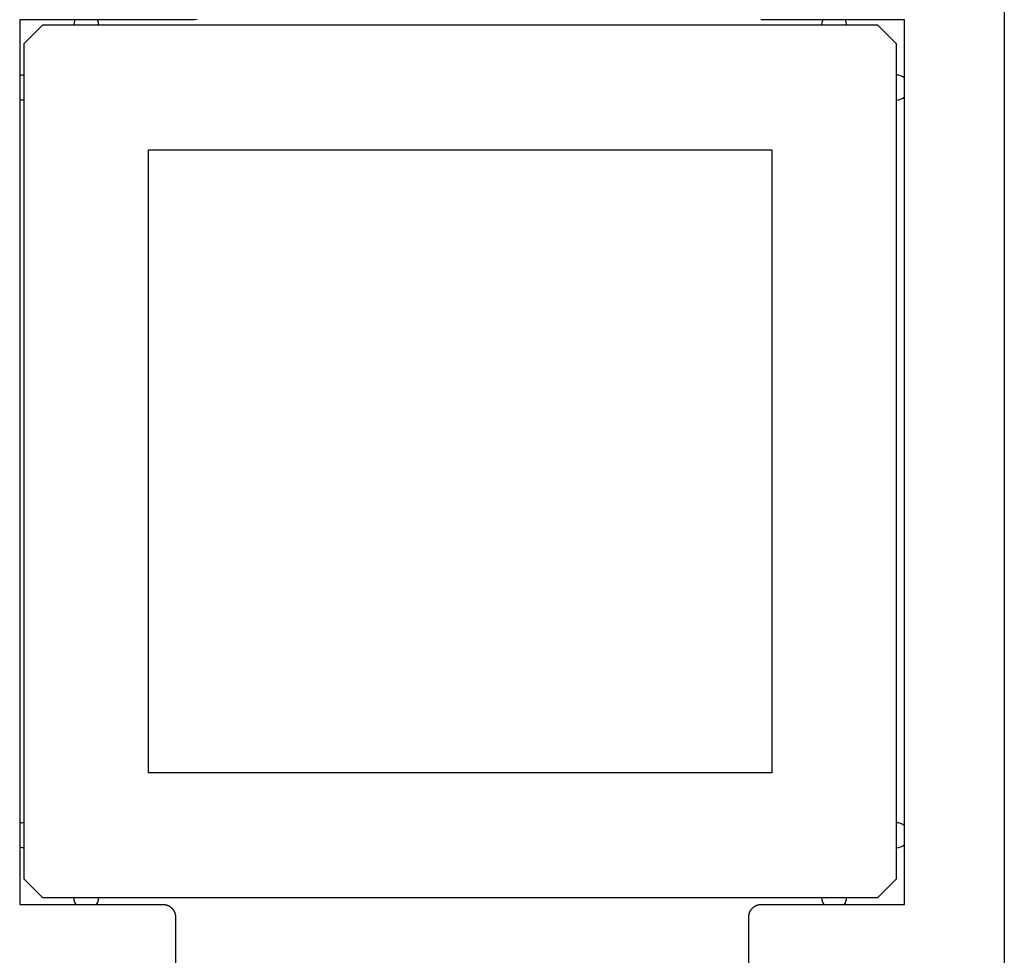
# Model space of a CAD drawing. Extents: x -139 to 306, y -55 to 1119.
# Drawn here: x 108 to 124, y 453 to 468 of the extents above; entities that cross this region are included whole.
import ezdxf

# ---------------------------------------------------------------- set-up
doc = ezdxf.new("R2010")
doc.units = 0
doc.header["$MEASUREMENT"] = 0
for name, color, linetype in [('01BID', 53, 'Continuous'), ('1', 7, 'Continuous'), ('15', 7, 'Continuous'), ('AM_0', 7, 'Continuous'), ('NONE', 7, 'Continuous')]:
    doc.layers.add(name, color=color, linetype=linetype)

# ---------------------------------------------------------------- blocks, each defined once
blk = doc.blocks.new('GROUP-3-1')
at = {"layer": '15', "color": 30, "linetype": 'Continuous'}
for p, q in [((-112.863, 285.223), (-113.163, 284.923)), ((-99.463, 285.223), (-112.863, 285.223)), ((-99.163, 284.923), (-99.463, 285.223)), ((-113.163, 284.923), (-113.163, 271.523)), ((-99.163, 271.523), (-99.163, 284.923)), ((-111.163, 283.223), (-101.163, 283.223)), ((-111.163, 273.223), (-111.163, 283.223)), ((-101.163, 283.223), (-101.163, 273.223)), ((-101.163, 273.223), (-111.163, 273.223)), ((-113.163, 271.523), (-112.863, 271.223)), ((-99.463, 271.223), (-99.163, 271.523)), ((-112.863, 271.223), (-99.463, 271.223))]:
    blk.add_line(p, q, dxfattribs=at)
blk = doc.blocks.new('T7790')
at = {"layer": '1', "color": 7, "linetype": 'Continuous'}
for p, q in [((7.1, 7.1), (-7.1, 7.1)), ((-7.1, 7.1), (-7.1, 4.8)), ((7.1, 4.3), (7.1, 7.1)), ((-7.109, 4.742), (-7.11, 4.737)), ((-7.107, 4.747), (-7.109, 4.742)), ((-7.106, 4.751), (-7.107, 4.747)), ((-7.105, 4.756), (-7.106, 4.751)), ((-7.104, 4.761), (-7.105, 4.756)), ((-7.103, 4.766), (-7.104, 4.761)), ((-7.102, 4.771), (-7.103, 4.766)), ((-7.101, 4.78), (-7.102, 4.775)), ((-7.102, 4.775), (-7.102, 4.771)), ((-7.1, 4.79), (-7.101, 4.785)), ((-7.101, 4.785), (-7.101, 4.78)), ((-7.1, 4.8), (-7.1, 4.8)), ((-7.1, 4.8), (-7.1, 4.795)), ((-7.1, 4.795), (-7.1, 4.79)), ((-7.3, 4.6), (-8.4, 4.6)), ((-7.295, 4.6), (-7.3, 4.6)), ((-7.3, 4.6), (-7.3, 4.6)), ((-7.29, 4.6), (-7.295, 4.6)), ((-7.285, 4.601), (-7.29, 4.6)), ((-7.28, 4.601), (-7.285, 4.601)), ((-7.276, 4.601), (-7.28, 4.601)), ((-7.271, 4.602), (-7.276, 4.601)), ((-7.266, 4.603), (-7.271, 4.602)), ((-7.261, 4.604), (-7.266, 4.603)), ((-7.256, 4.605), (-7.261, 4.604)), ((-7.251, 4.606), (-7.256, 4.605)), ((-7.247, 4.607), (-7.251, 4.606)), ((-7.242, 4.609), (-7.247, 4.607)), ((-7.237, 4.61), (-7.242, 4.609)), ((-7.233, 4.612), (-7.237, 4.61)), ((-7.228, 4.613), (-7.233, 4.612)), ((-7.224, 4.615), (-7.228, 4.613)), ((-7.219, 4.617), (-7.224, 4.615)), ((-7.215, 4.619), (-7.219, 4.617)), ((-7.21, 4.621), (-7.215, 4.619)), ((-7.206, 4.624), (-7.21, 4.621)), ((-7.201, 4.626), (-7.206, 4.624)), ((-7.197, 4.628), (-7.201, 4.626)), ((-7.193, 4.631), (-7.197, 4.628)), ((-7.189, 4.634), (-7.193, 4.631)), ((-7.185, 4.636), (-7.189, 4.634)), ((-7.181, 4.639), (-7.185, 4.636)), ((-7.177, 4.642), (-7.181, 4.639)), ((-7.173, 4.645), (-7.177, 4.642)), ((-7.169, 4.649), (-7.173, 4.645)), ((-7.166, 4.652), (-7.169, 4.649)), ((-7.162, 4.655), (-7.166, 4.652)), ((-7.159, 4.659), (-7.162, 4.655)), ((-7.155, 4.662), (-7.159, 4.659)), ((-7.152, 4.666), (-7.155, 4.662)), ((-7.149, 4.669), (-7.152, 4.666)), ((-7.145, 4.673), (-7.149, 4.669)), ((-7.142, 4.677), (-7.145, 4.673)), ((-7.139, 4.681), (-7.142, 4.677)), ((-7.137, 4.685), (-7.139, 4.681)), ((-7.134, 4.689), (-7.137, 4.685)), ((-7.131, 4.693), (-7.134, 4.689)), ((-7.128, 4.697), (-7.131, 4.693)), ((-7.126, 4.701), (-7.128, 4.697)), ((-7.124, 4.706), (-7.126, 4.701)), ((-7.121, 4.71), (-7.124, 4.706)), ((-7.119, 4.714), (-7.121, 4.71)), ((-7.117, 4.719), (-7.119, 4.714)), ((-7.115, 4.723), (-7.117, 4.719)), ((-7.113, 4.728), (-7.115, 4.723)), ((-7.112, 4.733), (-7.113, 4.728)), ((-7.11, 4.737), (-7.112, 4.733)), ((7.1, 4.3), (7.1, 4.3)), ((7.101, 4.251), (7.1, 4.3)), ((-8.86, -4.6), (-7.3, -4.6)), ((-7.3, -4.6), (-7.3, -4.6)), ((-7.3, -4.6), (-7.295, -4.6)), ((-7.295, -4.6), (-7.29, -4.6)), ((-7.29, -4.6), (-7.285, -4.601)), ((-7.285, -4.601), (-7.28, -4.601)), ((-7.28, -4.601), (-7.276, -4.602)), ((-7.276, -4.602), (-7.271, -4.602)), ((-7.271, -4.602), (-7.266, -4.603)), ((-7.266, -4.603), (-7.261, -4.604)), ((-7.261, -4.604), (-7.256, -4.605)), ((-7.256, -4.605), (-7.251, -4.606)), ((-7.251, -4.606), (-7.247, -4.607)), ((-7.247, -4.607), (-7.242, -4.609)), ((-7.242, -4.609), (-7.237, -4.61)), ((-7.237, -4.61), (-7.233, -4.612)), ((-7.233, -4.612), (-7.228, -4.613)), ((-7.228, -4.613), (-7.224, -4.615)), ((-7.224, -4.615), (-7.219, -4.617)), ((-7.219, -4.617), (-7.215, -4.619)), ((-7.215, -4.619), (-7.21, -4.621)), ((-7.21, -4.621), (-7.206, -4.624)), ((-7.206, -4.624), (-7.201, -4.626)), ((-7.201, -4.626), (-7.197, -4.628)), ((-7.197, -4.628), (-7.193, -4.631)), ((-7.193, -4.631), (-7.189, -4.634)), ((-7.189, -4.634), (-7.185, -4.637)), ((-7.185, -4.637), (-7.181, -4.639)), ((-7.181, -4.639), (-7.177, -4.642)), ((-7.177, -4.642), (-7.173, -4.645)), ((-7.173, -4.645), (-7.169, -4.649)), ((-7.169, -4.649), (-7.166, -4.652)), ((-7.166, -4.652), (-7.162, -4.655)), ((-7.162, -4.655), (-7.159, -4.659)), ((-7.159, -4.659), (-7.155, -4.662)), ((-7.155, -4.662), (-7.152, -4.666)), ((-7.152, -4.666), (-7.149, -4.669)), ((-7.149, -4.669), (-7.145, -4.673)), ((-7.145, -4.673), (-7.142, -4.677)), ((-7.142, -4.677), (-7.139, -4.681)), ((-7.139, -4.681), (-7.137, -4.685)), ((-7.137, -4.685), (-7.134, -4.689)), ((-7.134, -4.689), (-7.131, -4.693)), ((-7.131, -4.693), (-7.129, -4.697)), ((-7.129, -4.697), (-7.126, -4.701)), ((-7.126, -4.701), (-7.124, -4.706)), ((-7.124, -4.706), (-7.121, -4.71)), ((-7.121, -4.71), (-7.119, -4.715)), ((-7.119, -4.715), (-7.117, -4.719)), ((-7.117, -4.719), (-7.115, -4.723)), ((-7.115, -4.723), (-7.113, -4.728)), ((-7.113, -4.728), (-7.112, -4.733)), ((-7.112, -4.733), (-7.11, -4.737)), ((-7.11, -4.737), (-7.109, -4.742)), ((-7.109, -4.742), (-7.107, -4.747)), ((-7.107, -4.747), (-7.106, -4.751)), ((-7.106, -4.751), (-7.105, -4.756)), ((-7.105, -4.756), (-7.104, -4.761)), ((-7.104, -4.761), (-7.103, -4.766)), ((-7.103, -4.766), (-7.102, -4.771)), ((-7.102, -4.771), (-7.102, -4.776)), ((-7.102, -4.776), (-7.101, -4.78)), ((-7.101, -4.78), (-7.101, -4.785)), ((-7.101, -4.785), (-7.1, -4.79)), ((-7.1, -4.79), (-7.1, -4.795)), ((-7.1, -4.795), (-7.1, -4.8)), ((-7.1, -4.8), (-7.1, -4.8)), ((-7.1, -4.8), (-7.1, -7.1)), ((7.1, -4.8), (7.1, -4.795)), ((7.1, -7.1), (7.1, -4.8)), ((7.1, -4.8), (7.1, -4.8)), ((-7.1, -7.1), (7.1, -7.1)), ((15.028, -8.7), (-8.111, -8.7))]:
    blk.add_line(p, q, dxfattribs=at)
blk = doc.blocks.new('GROUP-8-1')
at = {"layer": '15', "color": 30, "linetype": 'Continuous'}
for centre, start, end in [((-112.163, 285.223), 153.3875, 180), ((-112.163, 285.223), 0, 26.6121), ((-100.163, 285.223), 153.4001, 180), ((-100.163, 285.223), 0, 26.5995), ((-113.163, 284.223), 90, 109.7571), ((-99.163, 284.223), 48.5428, 90), ((-113.163, 284.223), 250.2425, 270), ((-99.163, 284.223), 270, 311.4568), ((-113.163, 272.223), 90, 109.7691), ((-99.163, 272.223), 48.5578, 90), ((-113.163, 272.223), 250.2305, 270), ((-99.163, 272.223), 270, 311.4418), ((-112.163, 271.223), 180, 213.5141), ((-112.163, 271.223), 326.4856, 360), ((-100.163, 271.223), 180, 213.5276), ((-100.163, 271.223), 326.472, 360)]:
    blk.add_arc(centre, 0.2, start, end, dxfattribs=at)
blk = doc.blocks.new('GROUP-9-1')
at = {"layer": 'AM_0', "color": 7, "linetype": 'Continuous', "ltscale": 0.79375, "rotation": 90}
blk.add_blockref('T7790', (-106.131, 278.212), dxfattribs=at)
at = {"layer": 'NONE', "color": 7, "linetype": 'Continuous', "ltscale": 0.79375}
for name in ['GROUP-8-1', 'GROUP-3-1']:
    blk.add_blockref(name, (0, 0), dxfattribs=at)

msp = doc.modelspace()

# ---------------------------------------------------------------- block references
at = {"layer": '01BID', "color": 7, "linetype": 'Continuous', "ltscale": 304.8}
msp.add_blockref('GROUP-9-1', (221.538, 182.359), dxfattribs=at)

doc.saveas('drawing.dxf')
